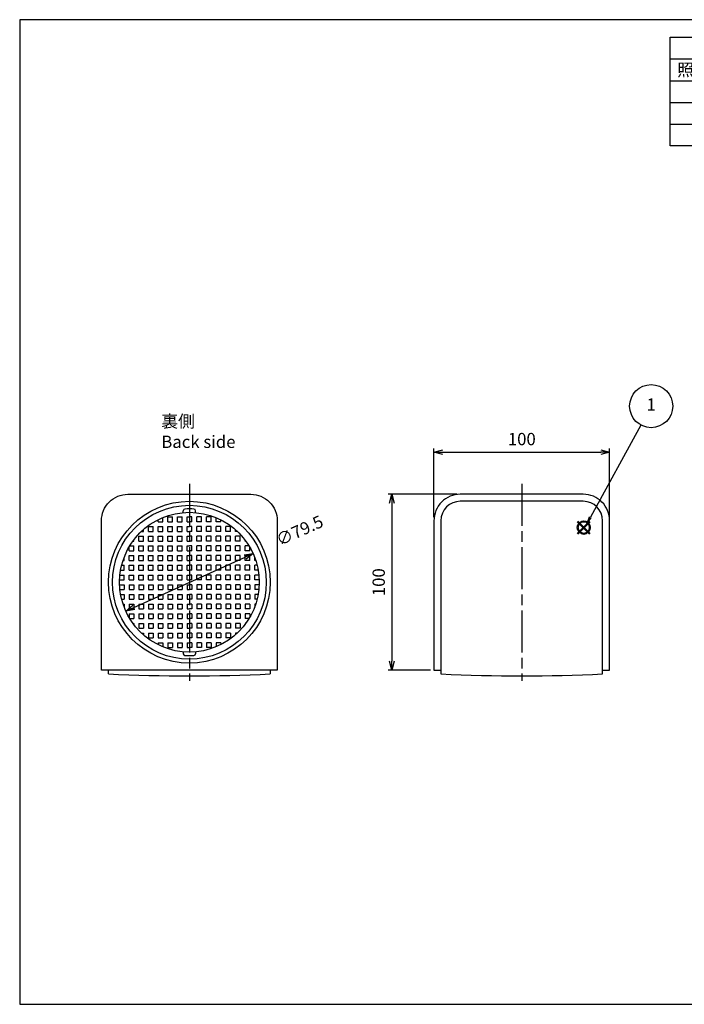
# Model space of a CAD drawing. Units: millimetres. Extents: x 0 to 806, y 0 to 560.
# Drawn here: x 0 to 378, y 0 to 560 of the extents above; entities that cross this region are included whole.
import ezdxf

# ---------------------------------------------------------------- set-up
doc = ezdxf.new("R2010")
doc.units = ezdxf.units.MM
doc.header["$LTSCALE"] = 2
doc.linetypes.add('AM_ISO08W050', pattern=[18, 12, -1.5, 3, -1.5])
doc.layers.add('AM_12', color=7, linetype='Continuous', lineweight=50, plot=False)
for name, color, linetype, lineweight in [('AM_5', 3, 'Continuous', 25), ('AM_7', 4, 'AM_ISO08W050', 25), ('Oﾘﾝｸﾞ', 5, 'Continuous', 25), ('TK1', 7, 'Continuous', 25)]:
    doc.layers.add(name, color=color, linetype=linetype, lineweight=lineweight)
doc.styles.add('ACISOTS', font='isocp.shx', dxfattribs={"height": 1, "bigfont": 'extfont.shx'})
doc.styles.get("Standard").update_dxf_attribs({"font": 'ISOCP.SHX', "bigfont": 'EXTFONT.SHX'})
doc.styles.add('takachi1', font='txt', dxfattribs={"height": 2.5})
doc.dimstyles.new('AM_ISO$0', dxfattribs={"dimtxt": 3.5, "dimasz": 2.5, "dimexe": 1, "dimexo": 1, "dimgap": 1.5, "dimtad": 1, "dimdsep": 46, "dimtxsty": 'STANDARD', "dimblk": 'OPEN30', "dimcen": 0, "dimclrd": 256, "dimclre": 256, "dimclrt": 2, "dimadec": 0, "dimazin": 2, "dimtp": 0.1, "dimtm": 0.1, "dimtfac": 0.71, "dimtmove": 0, "dimatfit": 3, "dimldrblk": 'OPEN30', "dimfxl": 1, "dimlwd": -1, "dimlwe": -1, "dimarcsym": 0})
doc.dimstyles.new('AM_ISO$3', dxfattribs={"dimtxt": 3.5, "dimasz": 2.5, "dimexe": 1, "dimexo": 1, "dimgap": 1.5, "dimtad": 1, "dimtoh": 1, "dimdsep": 46, "dimtxsty": 'STANDARD', "dimblk": 'OPEN30', "dimcen": 0, "dimclrd": 3, "dimclre": 3, "dimclrt": 2, "dimadec": 0, "dimazin": 2, "dimtp": 0.1, "dimtm": 0.1, "dimtfac": 0.71, "dimtofl": 0, "dimtmove": 0, "dimatfit": 0, "dimldrblk": 'OPEN30', "dimfxl": 1, "dimlwd": -1, "dimlwe": -1, "dimarcsym": 0})

# ---------------------------------------------------------------- blocks, each defined once
blk = doc.blocks.new('TK-A3')
blk.add_lwpolyline([(0, 0), (403, 0), (403, 280), (0, 280)], close=True)
blk = doc.blocks.new('*S42')
at = {"layer": 'AM_12', "color": 4}
for p, q in [((317.46, 267.67), (324.46, 274.67)), ((317.46, 274.67), (324.46, 267.67))]:
    blk.add_line(p, q, dxfattribs=at)
blk.add_circle((320.96, 271.17), 3.5, dxfattribs=at)
blk = doc.blocks.new('*S45')
at = {"layer": 'AM_5', "color": 3}
blk.add_line((353.4, 329.47), (324.69, 277.08), dxfattribs=at)
blk.add_circle((359.29, 340.21), 12.25, dxfattribs=at)
at = {"layer": 'AM_5', "color": 3, "linetype": 'Continuous'}
blk.add_trace([(323.88, 277.52), (325.49, 276.64), (321.32, 270.94)], dxfattribs=at)
at = {"layer": 'AM_5', "color": 7, "insert": (359.29, 340.21), "char_height": 7, "attachment_point": 5, "style": 'ACISOTS'}
blk.add_mtext('1', dxfattribs=at)
blk = doc.blocks.new('*S48')
at = {"layer": 'TK1', "color": 7}
for p, q in [((370.07, 550), (806, 550)), ((370.07, 488.25), (370.07, 550)), ((806, 550), (806, 488.25)), ((806, 488.25), (370.07, 488.25))]:
    blk.add_line(p, q, dxfattribs=at)
at = {"layer": 'TK1', "color": 1}
for p, q in [((370.07, 537.65), (806, 537.65)), ((416.28, 537.65), (416.28, 525.3)), ((509.45, 537.65), (509.45, 525.3)), ((554.85, 537.65), (554.85, 525.3)), ((673.19, 537.65), (673.19, 525.3)), ((370.07, 525.3), (806, 525.3)), ((416.28, 525.3), (416.28, 512.95)), ((509.45, 525.3), (509.45, 512.95)), ((554.85, 525.3), (554.85, 512.95)), ((673.19, 525.3), (673.19, 512.95)), ((370.07, 512.95), (806, 512.95)), ((416.28, 512.95), (416.28, 500.6)), ((509.45, 512.95), (509.45, 500.6)), ((554.85, 512.95), (554.85, 500.6)), ((673.19, 512.95), (673.19, 500.6)), ((370.07, 500.6), (806, 500.6)), ((416.28, 500.6), (416.28, 488.25)), ((509.45, 500.6), (509.45, 488.25)), ((554.85, 500.6), (554.85, 488.25)), ((673.19, 500.6), (673.19, 488.25))]:
    blk.add_line(p, q, dxfattribs=at)
at = {"layer": 'TK1', "color": 2, "insert": (588.04, 543.83), "char_height": 7, "attachment_point": 5, "style": 'ACISOTS'}
blk.add_mtext('構成内容/Components', dxfattribs=at)
at = {"layer": 'TK1', "color": 2, "char_height": 7, "style": 'ACISOTS'}
for s, insert, width, attachment_point in [('照番/No.', (393.18, 534.95), 42.6094, 2), ('名称/Part name', (462.87, 534.95), 89.565, 2), ('数量/Pcs', (532.15, 534.95), 41.802, 2), ('材質/Material', (614.02, 534.95), 114.7349, 2), ('色・表面処理/Color・Finish', (739.59, 534.95), 129.2145, 2), ('1', (393.18, 522.6), 42.6094, 2), ('ルーバー/Louver', (418.08, 522.6), 89.565, 1), ('1', (532.15, 522.6), 41.802, 2), ('ABS樹脂/ABS ', (556.65, 522.6), 114.7349, 1), ('ホワイトグレー/White gray', (674.99, 522.6), 129.2145, 1), ('2', (393.18, 510.25), 42.6094, 2), ('ナット/Nut', (418.08, 510.25), 89.565, 1), ('1', (532.15, 510.25), 41.802, 2), ('ABS樹脂/ABS ', (556.65, 510.25), 114.7349, 1), ('ホワイトグレー/White gray', (674.99, 510.25), 129.2145, 1), ('Oリング/O-ring', (418.08, 497.9), 89.565, 1), ('ブラック/Black', (674.99, 497.9), 129.2145, 1), ('3', (393.18, 497.9), 42.6094, 2), ('1', (532.15, 497.9), 41.802, 2), ('NBR', (556.65, 497.9), 114.7349, 1)]:
    blk.add_mtext(s, dxfattribs=dict(at, insert=insert, width=width, attachment_point=attachment_point))
blk = doc.blocks.new('_Open30')
at = {"color": 0, "linetype": 'ByBlock', "lineweight": -2}
for p, q in [((-1, 0.27), (0, 0)), ((0, 0), (-1, -0.27)), ((0, 0), (-1, 0))]:
    blk.add_line(p, q, dxfattribs=at)
blk = doc.blocks.new('*D35')
at = {"layer": 'AM_5'}
for p, q in [((235.67, 277.07), (235.67, 316.07)), ((240.67, 314.07), (330.67, 314.07)), ((335.67, 277.07), (335.67, 316.07))]:
    blk.add_line(p, q, dxfattribs=at)
at = {"layer": 'Defpoints', "color": 0}
for p in [(335.67, 314.07), (235.67, 275.07), (335.67, 275.07)]:
    blk.add_point(p, dxfattribs=at)
at = {"layer": 'AM_5', "xscale": 5, "yscale": 5, "zscale": 5, "rotation": 180}
blk.add_blockref('_Open30', (235.67, 314.07), dxfattribs=at)
at = {"layer": 'AM_5', "xscale": 5, "yscale": 5, "zscale": 5}
blk.add_blockref('_Open30', (335.67, 314.07), dxfattribs=at)
at = {"layer": 'AM_5', "color": 2, "insert": (285.67, 320.57), "char_height": 7, "attachment_point": 5}
blk.add_mtext('100', dxfattribs=at)
blk = doc.blocks.new('*D36')
at = {"layer": 'AM_5'}
for p, q in [((248.67, 290.07), (209.67, 290.07)), ((211.67, 285.07), (211.67, 195.07)), ((233.67, 190.07), (209.67, 190.07))]:
    blk.add_line(p, q, dxfattribs=at)
at = {"layer": 'Defpoints', "color": 0}
for p in [(250.67, 290.07), (211.67, 190.07), (235.67, 190.07)]:
    blk.add_point(p, dxfattribs=at)
at = {"layer": 'AM_5', "xscale": 5, "yscale": 5, "zscale": 5}
for p, rotation in [((211.67, 290.07), 90), ((211.67, 190.07), 270)]:
    blk.add_blockref('_Open30', p, dxfattribs=dict(at, rotation=rotation))
at = {"layer": 'AM_5', "color": 2, "insert": (205.17, 240.07), "char_height": 7, "attachment_point": 5, "rotation": 90}
blk.add_mtext('100', dxfattribs=at)
blk = doc.blocks.new('*D41')
at = {"layer": 'AM_5', "color": 3}
blk.add_line((64.9, 225.74), (128.21, 254.4), dxfattribs=at)
at = {"layer": 'Defpoints', "color": 0}
for p in [(132.77, 256.46), (60.34, 223.68)]:
    blk.add_point(p, dxfattribs=at)
at = {"layer": 'AM_5', "color": 3, "xscale": 5, "yscale": 5, "zscale": 5}
for p, rotation in [((132.77, 256.46), 24.3542467124812), ((60.34, 223.68), 204.3542467124812)]:
    blk.add_blockref('_Open30', p, dxfattribs=dict(at, rotation=rotation))
at = {"layer": 'AM_5', "color": 2, "insert": (159.65, 268.63), "char_height": 7, "attachment_point": 5, "rotation": 24.3542}
blk.add_mtext('∅79.5', dxfattribs=at)

msp = doc.modelspace()

# ---------------------------------------------------------------- linework, layer by layer
at = {"layer": 'AM_7'}
for p, q in [((96.555, 296.067), (96.555, 184.067)), ((285.67, 296.067), (285.67, 184.067))]:
    msp.add_line(p, q, dxfattribs=at)
at = {"layer": 'Oﾘﾝｸﾞ'}
msp.add_circle((96.555, 240.067), 46, dxfattribs=at)
at = {"layer": 'TK1'}
for p, q in [((320.67, 286.067), (250.67, 286.067)), ((93.066, 279.594), (93.066, 280.707)), ((100.066, 279.594), (100.066, 280.707)), ((78.705, 274.467), (78.705, 275.584)), ((78.705, 274.467), (81.405, 274.467)), ((81.405, 274.467), (81.405, 276.817)), ((84.205, 277.167), (86.905, 277.167)), ((84.205, 274.467), (84.205, 277.167)), ((84.205, 274.467), (86.905, 274.467)), ((86.905, 274.467), (86.905, 277.167)), ((89.705, 277.167), (92.405, 277.167)), ((89.705, 274.467), (89.705, 277.167)), ((89.705, 274.467), (92.405, 274.467)), ((92.405, 274.467), (92.405, 277.167)), ((95.205, 277.167), (96.555, 277.167)), ((95.205, 274.467), (95.205, 277.167)), ((95.205, 274.467), (96.555, 274.467)), ((97.905, 277.167), (96.555, 277.167)), ((97.905, 274.467), (96.555, 274.467)), ((97.905, 274.467), (97.905, 277.167)), ((103.405, 277.167), (100.705, 277.167)), ((100.705, 274.467), (100.705, 277.167)), ((103.405, 274.467), (100.705, 274.467)), ((103.405, 274.467), (103.405, 277.167)), ((108.905, 277.167), (106.205, 277.167)), ((106.205, 274.467), (106.205, 277.167)), ((108.905, 274.467), (106.205, 274.467)), ((108.905, 274.467), (108.905, 277.167)), ((111.705, 274.467), (111.705, 276.817)), ((114.405, 274.467), (111.705, 274.467)), ((114.405, 274.467), (114.405, 275.584)), ((239.67, 275.067), (239.67, 187.865)), ((331.67, 187.865), (331.67, 275.067)), ((69.264, 268.967), (70.405, 268.967)), ((70.405, 268.967), (70.405, 270.004)), ((73.205, 271.667), (75.905, 271.667)), ((73.205, 268.967), (73.205, 271.667)), ((73.205, 268.967), (75.905, 268.967)), ((75.905, 268.967), (75.905, 271.667)), ((78.705, 271.667), (81.405, 271.667)), ((78.705, 268.967), (78.705, 271.667)), ((78.705, 268.967), (81.405, 268.967)), ((81.405, 268.967), (81.405, 271.667)), ((84.205, 271.667), (86.905, 271.667)), ((84.205, 268.967), (84.205, 271.667)), ((84.205, 268.967), (86.905, 268.967)), ((86.905, 268.967), (86.905, 271.667)), ((89.705, 271.667), (92.405, 271.667)), ((89.705, 268.967), (89.705, 271.667)), ((89.705, 268.967), (92.405, 268.967)), ((92.405, 268.967), (92.405, 271.667)), ((95.205, 271.667), (96.555, 271.667)), ((95.205, 268.967), (95.205, 271.667)), ((95.205, 268.967), (96.555, 268.967)), ((97.905, 271.667), (96.555, 271.667)), ((97.905, 268.967), (96.555, 268.967)), ((97.905, 268.967), (97.905, 271.667)), ((103.405, 271.667), (100.705, 271.667)), ((100.705, 268.967), (100.705, 271.667)), ((103.405, 268.967), (100.705, 268.967)), ((103.405, 268.967), (103.405, 271.667)), ((108.905, 271.667), (106.205, 271.667)), ((106.205, 268.967), (106.205, 271.667)), ((108.905, 268.967), (106.205, 268.967)), ((108.905, 268.967), (108.905, 271.667)), ((114.405, 271.667), (111.705, 271.667)), ((111.705, 268.967), (111.705, 271.667)), ((114.405, 268.967), (111.705, 268.967)), ((114.405, 268.967), (114.405, 271.667)), ((119.905, 271.667), (117.205, 271.667)), ((117.205, 268.967), (117.205, 271.667)), ((119.905, 268.967), (117.205, 268.967)), ((119.905, 268.967), (119.905, 271.667)), ((122.705, 268.967), (122.705, 270.004)), ((123.847, 268.967), (122.705, 268.967)), ((64.423, 263.467), (64.905, 263.467)), ((64.905, 263.467), (64.905, 264.116)), ((67.705, 266.167), (70.405, 266.167)), ((67.705, 263.467), (67.705, 266.167)), ((67.705, 263.467), (70.405, 263.467)), ((70.405, 263.467), (70.405, 266.167)), ((73.205, 266.167), (75.905, 266.167)), ((73.205, 263.467), (73.205, 266.167)), ((73.205, 263.467), (75.905, 263.467)), ((75.905, 263.467), (75.905, 266.167)), ((78.705, 266.167), (81.405, 266.167)), ((78.705, 263.467), (78.705, 266.167)), ((78.705, 263.467), (81.405, 263.467)), ((81.405, 263.467), (81.405, 266.167)), ((84.205, 266.167), (86.905, 266.167)), ((84.205, 263.467), (84.205, 266.167)), ((84.205, 263.467), (86.905, 263.467)), ((86.905, 263.467), (86.905, 266.167)), ((89.705, 266.167), (92.405, 266.167)), ((89.705, 263.467), (89.705, 266.167)), ((89.705, 263.467), (92.405, 263.467)), ((92.405, 263.467), (92.405, 266.167)), ((95.205, 266.167), (96.555, 266.167)), ((95.205, 263.467), (95.205, 266.167)), ((95.205, 263.467), (96.555, 263.467)), ((97.905, 266.167), (96.555, 266.167)), ((97.905, 263.467), (96.555, 263.467)), ((97.905, 263.467), (97.905, 266.167)), ((103.405, 266.167), (100.705, 266.167)), ((100.705, 263.467), (100.705, 266.167)), ((103.405, 263.467), (100.705, 263.467)), ((103.405, 263.467), (103.405, 266.167)), ((108.905, 266.167), (106.205, 266.167)), ((106.205, 263.467), (106.205, 266.167)), ((108.905, 263.467), (106.205, 263.467)), ((108.905, 263.467), (108.905, 266.167)), ((114.405, 266.167), (111.705, 266.167)), ((111.705, 263.467), (111.705, 266.167)), ((114.405, 263.467), (111.705, 263.467)), ((114.405, 263.467), (114.405, 266.167)), ((119.905, 266.167), (117.205, 266.167)), ((117.205, 263.467), (117.205, 266.167)), ((119.905, 263.467), (117.205, 263.467)), ((119.905, 263.467), (119.905, 266.167)), ((125.405, 266.167), (122.705, 266.167)), ((122.705, 263.467), (122.705, 266.167)), ((125.405, 263.467), (122.705, 263.467)), ((125.405, 263.467), (125.405, 266.167)), ((128.205, 263.467), (128.205, 264.116)), ((128.688, 263.467), (128.205, 263.467)), ((62.205, 257.967), (62.205, 260.071)), ((62.205, 257.967), (64.905, 257.967)), ((62.56, 260.667), (64.905, 260.667)), ((64.905, 257.967), (64.905, 260.667)), ((67.705, 260.667), (70.405, 260.667)), ((67.705, 257.967), (67.705, 260.667)), ((67.705, 257.967), (70.405, 257.967)), ((70.405, 257.967), (70.405, 260.667)), ((73.205, 260.667), (75.905, 260.667)), ((73.205, 257.967), (73.205, 260.667)), ((73.205, 257.967), (75.905, 257.967)), ((75.905, 257.967), (75.905, 260.667)), ((78.705, 260.667), (81.405, 260.667)), ((78.705, 257.967), (78.705, 260.667)), ((78.705, 257.967), (81.405, 257.967)), ((81.405, 257.967), (81.405, 260.667)), ((84.205, 260.667), (86.905, 260.667)), ((84.205, 257.967), (84.205, 260.667)), ((84.205, 257.967), (86.905, 257.967)), ((86.905, 257.967), (86.905, 260.667)), ((89.705, 260.667), (92.405, 260.667)), ((89.705, 257.967), (89.705, 260.667)), ((89.705, 257.967), (92.405, 257.967)), ((92.405, 257.967), (92.405, 260.667)), ((95.205, 260.667), (96.555, 260.667)), ((95.205, 257.967), (95.205, 260.667)), ((95.205, 257.967), (96.555, 257.967)), ((97.905, 260.667), (96.555, 260.667)), ((97.905, 257.967), (96.555, 257.967)), ((97.905, 257.967), (97.905, 260.667)), ((103.405, 260.667), (100.705, 260.667)), ((100.705, 257.967), (100.705, 260.667)), ((103.405, 257.967), (100.705, 257.967)), ((103.405, 257.967), (103.405, 260.667)), ((108.905, 260.667), (106.205, 260.667)), ((106.205, 257.967), (106.205, 260.667)), ((108.905, 257.967), (106.205, 257.967)), ((108.905, 257.967), (108.905, 260.667)), ((114.405, 260.667), (111.705, 260.667)), ((111.705, 257.967), (111.705, 260.667)), ((114.405, 257.967), (111.705, 257.967)), ((114.405, 257.967), (114.405, 260.667)), ((119.905, 260.667), (117.205, 260.667)), ((117.205, 257.967), (117.205, 260.667)), ((119.905, 257.967), (117.205, 257.967)), ((119.905, 257.967), (119.905, 260.667)), ((125.405, 260.667), (122.705, 260.667)), ((122.705, 257.967), (122.705, 260.667)), ((125.405, 257.967), (122.705, 257.967)), ((125.405, 257.967), (125.405, 260.667)), ((130.551, 260.667), (128.205, 260.667)), ((128.205, 257.967), (128.205, 260.667)), ((130.905, 257.967), (128.205, 257.967)), ((130.905, 257.967), (130.905, 260.071)), ((58.789, 252.467), (59.405, 252.467)), ((59.405, 252.467), (59.405, 254.207)), ((62.205, 255.167), (64.905, 255.167)), ((62.205, 252.467), (62.205, 255.167)), ((62.205, 252.467), (64.905, 252.467)), ((64.905, 252.467), (64.905, 255.167)), ((67.705, 255.167), (70.405, 255.167)), ((67.705, 252.467), (67.705, 255.167)), ((67.705, 252.467), (70.405, 252.467)), ((70.405, 252.467), (70.405, 255.167)), ((73.205, 255.167), (75.905, 255.167)), ((73.205, 252.467), (73.205, 255.167)), ((73.205, 252.467), (75.905, 252.467)), ((75.905, 252.467), (75.905, 255.167)), ((78.705, 255.167), (81.405, 255.167)), ((78.705, 252.467), (78.705, 255.167)), ((78.705, 252.467), (81.405, 252.467)), ((81.405, 252.467), (81.405, 255.167)), ((84.205, 255.167), (86.905, 255.167)), ((84.205, 252.467), (84.205, 255.167)), ((84.205, 252.467), (86.905, 252.467)), ((86.905, 252.467), (86.905, 255.167)), ((89.705, 255.167), (92.405, 255.167)), ((89.705, 252.467), (89.705, 255.167)), ((89.705, 252.467), (92.405, 252.467)), ((92.405, 252.467), (92.405, 255.167)), ((95.205, 255.167), (96.555, 255.167)), ((95.205, 252.467), (95.205, 255.167)), ((95.205, 252.467), (96.555, 252.467)), ((97.905, 255.167), (96.555, 255.167)), ((97.905, 252.467), (96.555, 252.467)), ((97.905, 252.467), (97.905, 255.167)), ((103.405, 255.167), (100.705, 255.167)), ((100.705, 252.467), (100.705, 255.167)), ((103.405, 252.467), (100.705, 252.467)), ((103.405, 252.467), (103.405, 255.167)), ((108.905, 255.167), (106.205, 255.167)), ((106.205, 252.467), (106.205, 255.167)), ((108.905, 252.467), (106.205, 252.467)), ((108.905, 252.467), (108.905, 255.167)), ((114.405, 255.167), (111.705, 255.167)), ((111.705, 252.467), (111.705, 255.167)), ((114.405, 252.467), (111.705, 252.467)), ((114.405, 252.467), (114.405, 255.167)), ((119.905, 255.167), (117.205, 255.167)), ((117.205, 252.467), (117.205, 255.167)), ((119.905, 252.467), (117.205, 252.467)), ((119.905, 252.467), (119.905, 255.167)), ((125.405, 255.167), (122.705, 255.167)), ((122.705, 252.467), (122.705, 255.167)), ((125.405, 252.467), (122.705, 252.467)), ((125.405, 252.467), (125.405, 255.167)), ((130.905, 255.167), (128.205, 255.167)), ((128.205, 252.467), (128.205, 255.167)), ((130.905, 252.467), (128.205, 252.467)), ((130.905, 252.467), (130.905, 255.167)), ((133.705, 252.467), (133.705, 254.207)), ((134.322, 252.467), (133.705, 252.467)), ((57.409, 246.967), (59.405, 246.967)), ((57.982, 249.667), (59.405, 249.667)), ((59.405, 246.967), (59.405, 249.667)), ((62.205, 249.667), (64.905, 249.667)), ((62.205, 246.967), (62.205, 249.667)), ((62.205, 246.967), (64.905, 246.967)), ((64.905, 246.967), (64.905, 249.667)), ((67.705, 249.667), (70.405, 249.667)), ((67.705, 246.967), (67.705, 249.667)), ((67.705, 246.967), (70.405, 246.967)), ((70.405, 246.967), (70.405, 249.667)), ((73.205, 249.667), (75.905, 249.667)), ((73.205, 246.967), (73.205, 249.667)), ((73.205, 246.967), (75.905, 246.967)), ((75.905, 246.967), (75.905, 249.667)), ((78.705, 249.667), (81.405, 249.667)), ((78.705, 246.967), (78.705, 249.667)), ((78.705, 246.967), (81.405, 246.967)), ((81.405, 246.967), (81.405, 249.667)), ((84.205, 249.667), (86.905, 249.667)), ((84.205, 246.967), (84.205, 249.667)), ((84.205, 246.967), (86.905, 246.967)), ((86.905, 246.967), (86.905, 249.667)), ((89.705, 249.667), (92.405, 249.667)), ((89.705, 246.967), (89.705, 249.667)), ((89.705, 246.967), (92.405, 246.967)), ((92.405, 246.967), (92.405, 249.667)), ((95.205, 249.667), (96.555, 249.667)), ((95.205, 246.967), (95.205, 249.667)), ((95.205, 246.967), (96.555, 246.967)), ((97.905, 249.667), (96.555, 249.667)), ((97.905, 246.967), (96.555, 246.967)), ((97.905, 246.967), (97.905, 249.667)), ((103.405, 249.667), (100.705, 249.667)), ((100.705, 246.967), (100.705, 249.667)), ((103.405, 246.967), (100.705, 246.967)), ((103.405, 246.967), (103.405, 249.667)), ((108.905, 249.667), (106.205, 249.667)), ((106.205, 246.967), (106.205, 249.667)), ((108.905, 246.967), (106.205, 246.967)), ((108.905, 246.967), (108.905, 249.667)), ((114.405, 249.667), (111.705, 249.667)), ((111.705, 246.967), (111.705, 249.667)), ((114.405, 246.967), (111.705, 246.967)), ((114.405, 246.967), (114.405, 249.667)), ((119.905, 249.667), (117.205, 249.667)), ((117.205, 246.967), (117.205, 249.667)), ((119.905, 246.967), (117.205, 246.967)), ((119.905, 246.967), (119.905, 249.667)), ((125.405, 249.667), (122.705, 249.667)), ((122.705, 246.967), (122.705, 249.667)), ((125.405, 246.967), (122.705, 246.967)), ((125.405, 246.967), (125.405, 249.667)), ((130.905, 249.667), (128.205, 249.667)), ((128.205, 246.967), (128.205, 249.667)), ((130.905, 246.967), (128.205, 246.967)), ((130.905, 246.967), (130.905, 249.667)), ((135.129, 249.667), (133.705, 249.667)), ((133.705, 246.967), (133.705, 249.667)), ((135.702, 246.967), (133.705, 246.967)), ((56.83, 241.467), (59.405, 241.467)), ((57.018, 244.167), (59.405, 244.167)), ((59.405, 241.467), (59.405, 244.167)), ((62.205, 244.167), (64.905, 244.167)), ((62.205, 241.467), (62.205, 244.167)), ((62.205, 241.467), (64.905, 241.467)), ((64.905, 241.467), (64.905, 244.167)), ((67.705, 244.167), (70.405, 244.167)), ((67.705, 241.467), (67.705, 244.167)), ((67.705, 241.467), (70.405, 241.467)), ((70.405, 241.467), (70.405, 244.167)), ((73.205, 244.167), (75.905, 244.167)), ((73.205, 241.467), (73.205, 244.167)), ((73.205, 241.467), (75.905, 241.467)), ((75.905, 241.467), (75.905, 244.167)), ((78.705, 244.167), (81.405, 244.167)), ((78.705, 241.467), (78.705, 244.167)), ((78.705, 241.467), (81.405, 241.467)), ((81.405, 241.467), (81.405, 244.167)), ((84.205, 244.167), (86.905, 244.167)), ((84.205, 241.467), (84.205, 244.167)), ((84.205, 241.467), (86.905, 241.467)), ((86.905, 241.467), (86.905, 244.167)), ((89.705, 244.167), (92.405, 244.167)), ((89.705, 241.467), (89.705, 244.167)), ((89.705, 241.467), (92.405, 241.467)), ((92.405, 241.467), (92.405, 244.167)), ((95.205, 244.167), (96.555, 244.167)), ((95.205, 241.467), (95.205, 244.167)), ((95.205, 241.467), (96.555, 241.467)), ((97.905, 244.167), (96.555, 244.167)), ((97.905, 241.467), (96.555, 241.467)), ((97.905, 241.467), (97.905, 244.167)), ((103.405, 244.167), (100.705, 244.167)), ((100.705, 241.467), (100.705, 244.167)), ((103.405, 241.467), (100.705, 241.467)), ((103.405, 241.467), (103.405, 244.167)), ((108.905, 244.167), (106.205, 244.167)), ((106.205, 241.467), (106.205, 244.167)), ((108.905, 241.467), (106.205, 241.467)), ((108.905, 241.467), (108.905, 244.167)), ((114.405, 244.167), (111.705, 244.167)), ((111.705, 241.467), (111.705, 244.167)), ((114.405, 241.467), (111.705, 241.467)), ((114.405, 241.467), (114.405, 244.167)), ((119.905, 244.167), (117.205, 244.167)), ((117.205, 241.467), (117.205, 244.167)), ((119.905, 241.467), (117.205, 241.467)), ((119.905, 241.467), (119.905, 244.167)), ((125.405, 244.167), (122.705, 244.167)), ((122.705, 241.467), (122.705, 244.167)), ((125.405, 241.467), (122.705, 241.467)), ((125.405, 241.467), (125.405, 244.167)), ((130.905, 244.167), (128.205, 244.167)), ((128.205, 241.467), (128.205, 244.167)), ((130.905, 241.467), (128.205, 241.467)), ((130.905, 241.467), (130.905, 244.167)), ((136.093, 244.167), (133.705, 244.167)), ((133.705, 241.467), (133.705, 244.167)), ((136.281, 241.467), (133.705, 241.467)), ((56.83, 238.667), (59.405, 238.667)), ((57.018, 235.967), (59.405, 235.967)), ((59.405, 238.667), (59.405, 235.967)), ((62.205, 238.667), (64.905, 238.667)), ((62.205, 238.667), (62.205, 235.967)), ((62.205, 235.967), (64.905, 235.967)), ((64.905, 238.667), (64.905, 235.967)), ((67.705, 238.667), (70.405, 238.667)), ((67.705, 238.667), (67.705, 235.967)), ((67.705, 235.967), (70.405, 235.967)), ((70.405, 238.667), (70.405, 235.967)), ((73.205, 238.667), (75.905, 238.667)), ((73.205, 238.667), (73.205, 235.967)), ((73.205, 235.967), (75.905, 235.967)), ((75.905, 238.667), (75.905, 235.967)), ((78.705, 238.667), (81.405, 238.667)), ((78.705, 238.667), (78.705, 235.967)), ((78.705, 235.967), (81.405, 235.967)), ((81.405, 238.667), (81.405, 235.967)), ((84.205, 238.667), (86.905, 238.667)), ((84.205, 238.667), (84.205, 235.967)), ((84.205, 235.967), (86.905, 235.967)), ((86.905, 238.667), (86.905, 235.967)), ((89.705, 238.667), (92.405, 238.667)), ((89.705, 238.667), (89.705, 235.967)), ((89.705, 235.967), (92.405, 235.967)), ((92.405, 238.667), (92.405, 235.967)), ((95.205, 238.667), (96.555, 238.667)), ((95.205, 238.667), (95.205, 235.967)), ((95.205, 235.967), (96.555, 235.967)), ((97.905, 238.667), (96.555, 238.667)), ((97.905, 235.967), (96.555, 235.967)), ((97.905, 238.667), (97.905, 235.967)), ((103.405, 238.667), (100.705, 238.667)), ((100.705, 238.667), (100.705, 235.967)), ((103.405, 235.967), (100.705, 235.967)), ((103.405, 238.667), (103.405, 235.967)), ((108.905, 238.667), (106.205, 238.667)), ((106.205, 238.667), (106.205, 235.967)), ((108.905, 235.967), (106.205, 235.967)), ((108.905, 238.667), (108.905, 235.967)), ((114.405, 238.667), (111.705, 238.667)), ((111.705, 238.667), (111.705, 235.967)), ((114.405, 235.967), (111.705, 235.967)), ((114.405, 238.667), (114.405, 235.967)), ((119.905, 238.667), (117.205, 238.667)), ((117.205, 238.667), (117.205, 235.967)), ((119.905, 235.967), (117.205, 235.967)), ((119.905, 238.667), (119.905, 235.967)), ((125.405, 238.667), (122.705, 238.667)), ((122.705, 238.667), (122.705, 235.967)), ((125.405, 235.967), (122.705, 235.967)), ((125.405, 238.667), (125.405, 235.967)), ((130.905, 238.667), (128.205, 238.667)), ((128.205, 238.667), (128.205, 235.967)), ((130.905, 235.967), (128.205, 235.967)), ((130.905, 238.667), (130.905, 235.967)), ((136.281, 238.667), (133.705, 238.667)), ((133.705, 238.667), (133.705, 235.967)), ((136.093, 235.967), (133.705, 235.967)), ((57.409, 233.167), (59.405, 233.167)), ((57.982, 230.467), (59.405, 230.467)), ((59.405, 233.167), (59.405, 230.467)), ((62.205, 233.167), (64.905, 233.167)), ((62.205, 233.167), (62.205, 230.467)), ((62.205, 230.467), (64.905, 230.467)), ((64.905, 233.167), (64.905, 230.467)), ((67.705, 233.167), (70.405, 233.167)), ((67.705, 233.167), (67.705, 230.467)), ((67.705, 230.467), (70.405, 230.467)), ((70.405, 233.167), (70.405, 230.467)), ((73.205, 233.167), (75.905, 233.167)), ((73.205, 233.167), (73.205, 230.467)), ((73.205, 230.467), (75.905, 230.467)), ((75.905, 233.167), (75.905, 230.467)), ((78.705, 233.167), (81.405, 233.167)), ((78.705, 233.167), (78.705, 230.467)), ((78.705, 230.467), (81.405, 230.467)), ((81.405, 233.167), (81.405, 230.467)), ((84.205, 233.167), (86.905, 233.167)), ((84.205, 233.167), (84.205, 230.467)), ((84.205, 230.467), (86.905, 230.467)), ((86.905, 233.167), (86.905, 230.467)), ((89.705, 233.167), (92.405, 233.167)), ((89.705, 233.167), (89.705, 230.467)), ((89.705, 230.467), (92.405, 230.467)), ((92.405, 233.167), (92.405, 230.467)), ((95.205, 233.167), (96.555, 233.167)), ((95.205, 233.167), (95.205, 230.467)), ((95.205, 230.467), (96.555, 230.467)), ((97.905, 233.167), (96.555, 233.167)), ((97.905, 230.467), (96.555, 230.467)), ((97.905, 233.167), (97.905, 230.467)), ((103.405, 233.167), (100.705, 233.167)), ((100.705, 233.167), (100.705, 230.467)), ((103.405, 230.467), (100.705, 230.467)), ((103.405, 233.167), (103.405, 230.467)), ((108.905, 233.167), (106.205, 233.167)), ((106.205, 233.167), (106.205, 230.467)), ((108.905, 230.467), (106.205, 230.467)), ((108.905, 233.167), (108.905, 230.467)), ((114.405, 233.167), (111.705, 233.167)), ((111.705, 233.167), (111.705, 230.467)), ((114.405, 230.467), (111.705, 230.467)), ((114.405, 233.167), (114.405, 230.467)), ((119.905, 233.167), (117.205, 233.167)), ((117.205, 233.167), (117.205, 230.467)), ((119.905, 230.467), (117.205, 230.467)), ((119.905, 233.167), (119.905, 230.467)), ((125.405, 233.167), (122.705, 233.167)), ((122.705, 233.167), (122.705, 230.467)), ((125.405, 230.467), (122.705, 230.467)), ((125.405, 233.167), (125.405, 230.467)), ((130.905, 233.167), (128.205, 233.167)), ((128.205, 233.167), (128.205, 230.467)), ((130.905, 230.467), (128.205, 230.467)), ((130.905, 233.167), (130.905, 230.467)), ((135.702, 233.167), (133.705, 233.167)), ((133.705, 233.167), (133.705, 230.467)), ((135.129, 230.467), (133.705, 230.467)), ((58.789, 227.667), (59.405, 227.667)), ((59.405, 227.667), (59.405, 225.927)), ((62.205, 227.667), (64.905, 227.667)), ((62.205, 227.667), (62.205, 224.967)), ((62.205, 224.967), (64.905, 224.967)), ((64.905, 227.667), (64.905, 224.967)), ((67.705, 227.667), (70.405, 227.667)), ((67.705, 227.667), (67.705, 224.967)), ((67.705, 224.967), (70.405, 224.967)), ((70.405, 227.667), (70.405, 224.967)), ((73.205, 227.667), (75.905, 227.667)), ((73.205, 227.667), (73.205, 224.967)), ((73.205, 224.967), (75.905, 224.967)), ((75.905, 227.667), (75.905, 224.967)), ((78.705, 227.667), (81.405, 227.667)), ((78.705, 227.667), (78.705, 224.967)), ((78.705, 224.967), (81.405, 224.967)), ((81.405, 227.667), (81.405, 224.967)), ((84.205, 227.667), (86.905, 227.667)), ((84.205, 227.667), (84.205, 224.967)), ((84.205, 224.967), (86.905, 224.967)), ((86.905, 227.667), (86.905, 224.967)), ((89.705, 227.667), (92.405, 227.667)), ((89.705, 227.667), (89.705, 224.967)), ((89.705, 224.967), (92.405, 224.967)), ((92.405, 227.667), (92.405, 224.967)), ((95.205, 227.667), (96.555, 227.667)), ((95.205, 227.667), (95.205, 224.967)), ((95.205, 224.967), (96.555, 224.967)), ((97.905, 227.667), (96.555, 227.667)), ((97.905, 224.967), (96.555, 224.967)), ((97.905, 227.667), (97.905, 224.967)), ((103.405, 227.667), (100.705, 227.667)), ((100.705, 227.667), (100.705, 224.967)), ((103.405, 224.967), (100.705, 224.967)), ((103.405, 227.667), (103.405, 224.967)), ((108.905, 227.667), (106.205, 227.667)), ((106.205, 227.667), (106.205, 224.967)), ((108.905, 224.967), (106.205, 224.967)), ((108.905, 227.667), (108.905, 224.967)), ((114.405, 227.667), (111.705, 227.667)), ((111.705, 227.667), (111.705, 224.967)), ((114.405, 224.967), (111.705, 224.967)), ((114.405, 227.667), (114.405, 224.967)), ((119.905, 227.667), (117.205, 227.667)), ((117.205, 227.667), (117.205, 224.967)), ((119.905, 224.967), (117.205, 224.967)), ((119.905, 227.667), (119.905, 224.967)), ((125.405, 227.667), (122.705, 227.667)), ((122.705, 227.667), (122.705, 224.967)), ((125.405, 224.967), (122.705, 224.967)), ((125.405, 227.667), (125.405, 224.967)), ((130.905, 227.667), (128.205, 227.667)), ((128.205, 227.667), (128.205, 224.967)), ((130.905, 224.967), (128.205, 224.967)), ((130.905, 227.667), (130.905, 224.967)), ((134.322, 227.667), (133.705, 227.667)), ((133.705, 227.667), (133.705, 225.927)), ((62.205, 222.167), (64.905, 222.167)), ((62.205, 222.167), (62.205, 220.064)), ((62.56, 219.467), (64.905, 219.467)), ((64.905, 222.167), (64.905, 219.467)), ((67.705, 222.167), (70.405, 222.167)), ((67.705, 222.167), (67.705, 219.467)), ((67.705, 219.467), (70.405, 219.467)), ((70.405, 222.167), (70.405, 219.467)), ((73.205, 222.167), (75.905, 222.167)), ((73.205, 222.167), (73.205, 219.467)), ((73.205, 219.467), (75.905, 219.467)), ((75.905, 222.167), (75.905, 219.467)), ((78.705, 222.167), (81.405, 222.167)), ((78.705, 222.167), (78.705, 219.467)), ((78.705, 219.467), (81.405, 219.467)), ((81.405, 222.167), (81.405, 219.467)), ((84.205, 222.167), (86.905, 222.167)), ((84.205, 222.167), (84.205, 219.467)), ((84.205, 219.467), (86.905, 219.467)), ((86.905, 222.167), (86.905, 219.467)), ((89.705, 222.167), (92.405, 222.167)), ((89.705, 222.167), (89.705, 219.467)), ((89.705, 219.467), (92.405, 219.467)), ((92.405, 222.167), (92.405, 219.467)), ((95.205, 222.167), (96.555, 222.167)), ((95.205, 222.167), (95.205, 219.467)), ((95.205, 219.467), (96.555, 219.467)), ((97.905, 222.167), (96.555, 222.167)), ((97.905, 219.467), (96.555, 219.467)), ((97.905, 222.167), (97.905, 219.467)), ((103.405, 222.167), (100.705, 222.167)), ((100.705, 222.167), (100.705, 219.467)), ((103.405, 219.467), (100.705, 219.467)), ((103.405, 222.167), (103.405, 219.467)), ((108.905, 222.167), (106.205, 222.167)), ((106.205, 222.167), (106.205, 219.467)), ((108.905, 219.467), (106.205, 219.467)), ((108.905, 222.167), (108.905, 219.467)), ((114.405, 222.167), (111.705, 222.167)), ((111.705, 222.167), (111.705, 219.467)), ((114.405, 219.467), (111.705, 219.467)), ((114.405, 222.167), (114.405, 219.467)), ((119.905, 222.167), (117.205, 222.167)), ((117.205, 222.167), (117.205, 219.467)), ((119.905, 219.467), (117.205, 219.467)), ((119.905, 222.167), (119.905, 219.467)), ((125.405, 222.167), (122.705, 222.167)), ((122.705, 222.167), (122.705, 219.467)), ((125.405, 219.467), (122.705, 219.467)), ((125.405, 222.167), (125.405, 219.467)), ((130.905, 222.167), (128.205, 222.167)), ((128.205, 222.167), (128.205, 219.467)), ((130.551, 219.467), (128.205, 219.467)), ((130.905, 222.167), (130.905, 220.064)), ((64.423, 216.667), (64.905, 216.667)), ((64.905, 216.667), (64.905, 216.019)), ((67.705, 216.667), (70.405, 216.667)), ((67.705, 216.667), (67.705, 213.967)), ((67.705, 213.967), (70.405, 213.967)), ((70.405, 216.667), (70.405, 213.967)), ((73.205, 216.667), (75.905, 216.667)), ((73.205, 216.667), (73.205, 213.967)), ((73.205, 213.967), (75.905, 213.967)), ((75.905, 216.667), (75.905, 213.967)), ((78.705, 216.667), (81.405, 216.667)), ((78.705, 216.667), (78.705, 213.967)), ((78.705, 213.967), (81.405, 213.967)), ((81.405, 216.667), (81.405, 213.967)), ((84.205, 216.667), (86.905, 216.667)), ((84.205, 216.667), (84.205, 213.967)), ((84.205, 213.967), (86.905, 213.967)), ((86.905, 216.667), (86.905, 213.967)), ((89.705, 216.667), (92.405, 216.667)), ((89.705, 216.667), (89.705, 213.967)), ((89.705, 213.967), (92.405, 213.967)), ((92.405, 216.667), (92.405, 213.967)), ((95.205, 216.667), (96.555, 216.667)), ((95.205, 216.667), (95.205, 213.967)), ((95.205, 213.967), (96.555, 213.967)), ((97.905, 216.667), (96.555, 216.667)), ((97.905, 213.967), (96.555, 213.967)), ((97.905, 216.667), (97.905, 213.967)), ((103.405, 216.667), (100.705, 216.667)), ((100.705, 216.667), (100.705, 213.967)), ((103.405, 213.967), (100.705, 213.967)), ((103.405, 216.667), (103.405, 213.967)), ((108.905, 216.667), (106.205, 216.667)), ((106.205, 216.667), (106.205, 213.967)), ((108.905, 213.967), (106.205, 213.967)), ((108.905, 216.667), (108.905, 213.967)), ((114.405, 216.667), (111.705, 216.667)), ((111.705, 216.667), (111.705, 213.967)), ((114.405, 213.967), (111.705, 213.967)), ((114.405, 216.667), (114.405, 213.967)), ((119.905, 216.667), (117.205, 216.667)), ((117.205, 216.667), (117.205, 213.967)), ((119.905, 213.967), (117.205, 213.967)), ((119.905, 216.667), (119.905, 213.967)), ((125.405, 216.667), (122.705, 216.667)), ((122.705, 216.667), (122.705, 213.967)), ((125.405, 213.967), (122.705, 213.967)), ((125.405, 216.667), (125.405, 213.967)), ((128.688, 216.667), (128.205, 216.667)), ((128.205, 216.667), (128.205, 216.019)), ((69.264, 211.167), (70.405, 211.167)), ((70.405, 211.167), (70.405, 210.13)), ((73.205, 211.167), (75.905, 211.167)), ((73.205, 211.167), (73.205, 208.467)), ((73.205, 208.467), (75.905, 208.467)), ((75.905, 211.167), (75.905, 208.467)), ((78.705, 211.167), (81.405, 211.167)), ((78.705, 211.167), (78.705, 208.467)), ((78.705, 208.467), (81.405, 208.467)), ((81.405, 211.167), (81.405, 208.467)), ((84.205, 211.167), (86.905, 211.167)), ((84.205, 211.167), (84.205, 208.467)), ((84.205, 208.467), (86.905, 208.467)), ((86.905, 211.167), (86.905, 208.467)), ((89.705, 211.167), (92.405, 211.167)), ((89.705, 211.167), (89.705, 208.467)), ((89.705, 208.467), (92.405, 208.467)), ((92.405, 211.167), (92.405, 208.467)), ((95.205, 211.167), (96.555, 211.167)), ((95.205, 211.167), (95.205, 208.467)), ((95.205, 208.467), (96.555, 208.467)), ((97.905, 211.167), (96.555, 211.167)), ((97.905, 208.467), (96.555, 208.467)), ((97.905, 211.167), (97.905, 208.467)), ((103.405, 211.167), (100.705, 211.167)), ((100.705, 211.167), (100.705, 208.467)), ((103.405, 208.467), (100.705, 208.467)), ((103.405, 211.167), (103.405, 208.467)), ((108.905, 211.167), (106.205, 211.167)), ((106.205, 211.167), (106.205, 208.467)), ((108.905, 208.467), (106.205, 208.467)), ((108.905, 211.167), (108.905, 208.467)), ((114.405, 211.167), (111.705, 211.167)), ((111.705, 211.167), (111.705, 208.467)), ((114.405, 208.467), (111.705, 208.467)), ((114.405, 211.167), (114.405, 208.467)), ((119.905, 211.167), (117.205, 211.167)), ((117.205, 211.167), (117.205, 208.467)), ((119.905, 208.467), (117.205, 208.467)), ((119.905, 211.167), (119.905, 208.467)), ((123.847, 211.167), (122.705, 211.167)), ((122.705, 211.167), (122.705, 210.13)), ((78.705, 205.667), (81.405, 205.667)), ((78.705, 205.667), (78.705, 204.55)), ((81.405, 205.667), (81.405, 203.318)), ((84.205, 205.667), (86.905, 205.667)), ((84.205, 205.667), (84.205, 202.967)), ((84.205, 202.967), (86.905, 202.967)), ((86.905, 205.667), (86.905, 202.967)), ((89.705, 205.667), (92.405, 205.667)), ((89.705, 205.667), (89.705, 202.967)), ((89.705, 202.967), (92.405, 202.967)), ((92.405, 205.667), (92.405, 202.967)), ((95.205, 205.667), (96.555, 205.667)), ((95.205, 205.667), (95.205, 202.967)), ((95.205, 202.967), (96.555, 202.967)), ((97.905, 205.667), (96.555, 205.667)), ((97.905, 202.967), (96.555, 202.967)), ((97.905, 205.667), (97.905, 202.967)), ((103.405, 205.667), (100.705, 205.667)), ((100.705, 205.667), (100.705, 202.967)), ((103.405, 202.967), (100.705, 202.967)), ((103.405, 205.667), (103.405, 202.967)), ((108.905, 205.667), (106.205, 205.667)), ((106.205, 205.667), (106.205, 202.967)), ((108.905, 202.967), (106.205, 202.967)), ((108.905, 205.667), (108.905, 202.967)), ((114.405, 205.667), (111.705, 205.667)), ((111.705, 205.667), (111.705, 203.318)), ((114.405, 205.667), (114.405, 204.55)), ((93.066, 200.541), (93.066, 199.427)), ((100.066, 200.541), (100.066, 199.427)), ((50.555, 187.865), (50.555, 190.067)), ((142.555, 190.067), (142.555, 187.865))]:
    msp.add_line(p, q, dxfattribs=at)
msp.add_lwpolyline([(146.555, 190.067), (46.555, 190.067), (46.555, 275.067, -0.4142136), (61.555, 290.067), (131.555, 290.067, -0.4142136), (146.555, 275.067)], format="xyb", close=True, dxfattribs=at)
msp.add_lwpolyline([(331.67, 190.067), (335.67, 190.067), (335.67, 275.067, 0.4142136), (320.67, 290.067), (250.67, 290.067, 0.4142136), (235.67, 275.067), (235.67, 190.067), (239.67, 190.067)], format="xyb", dxfattribs=at)
for radius in [43.75, 39.75]:
    msp.add_circle((96.555, 240.067), radius, dxfattribs=at)
for centre, radius, start, end in [((250.67, 275.067), 11, 90, 180), ((320.67, 275.067), 11, 0, 90), ((94.066, 280.707), 1, 95.03241, 180), ((96.566, 252.317), 29.5, 84.96759, 95.03241), ((99.066, 280.707), 1, 0, 84.96759), ((94.066, 199.427), 1, 180, 264.96759), ((96.566, 227.817), 29.5, 264.96759, 275.03241), ((99.066, 199.427), 1, 275.03241, 0), ((96.555, 1150.786), 964.019, 267.264984, 272.735016), ((285.67, 1150.786), 964.019, 267.264984, 272.735016)]:
    msp.add_arc(centre, radius, start, end, dxfattribs=at)

# ---------------------------------------------------------------- block references
at = {"lineweight": 0, "xscale": 2, "yscale": 2, "zscale": 2}
msp.add_blockref('TK-A3', (0, 0), dxfattribs=at)
at = {"layer": 'AM_12'}
msp.add_blockref('*S42', (0, 0), dxfattribs=at)
at = {"layer": 'AM_5'}
msp.add_blockref('*S45', (0, 0), dxfattribs=at)
at = {"layer": 'TK1'}
msp.add_blockref('*S48', (0, 0), dxfattribs=at)

# ---------------------------------------------------------------- texts
at = {"insert": (80.561, 335.098), "char_height": 7, "attachment_point": 1, "style": 'takachi1'}
msp.add_mtext_dynamic_manual_height_columns('裏側\\PBack side', width=56.07344, gutter_width=12.5, heights=[0], dxfattribs=at)

# ---------------------------------------------------------------- dimensions: what is measured, and where the dimension line sits
at = {"layer": 'AM_5'}
dim = msp.add_linear_dim(base=(335.67, 314.067), p1=(235.67, 275.067), p2=(335.67, 275.067), dimstyle='AM_ISO$0', override={"dimscale": 2, "dimpost": ''}, dxfattribs=at)
dim.commit()
dim.dimension.update_dxf_attribs({"geometry": '*D35', "text_midpoint": (285.67, 320.567)})
dim = msp.add_linear_dim(base=(211.67, 190.067), p1=(250.67, 290.067), p2=(235.67, 190.067), angle=90, dimstyle='AM_ISO$0', override={"dimscale": 2}, dxfattribs=at)
dim.commit()
dim.dimension.update_dxf_attribs({"geometry": '*D36', "text_midpoint": (205.17, 240.067)})
dim = msp.add_diameter_dim_2p(p1=(60.343, 223.675), p2=(132.768, 256.459), dimstyle='AM_ISO$3', override={"dimscale": 2, "dimtmove": 2}, dxfattribs=at)
dim.commit()
dim.dimension.update_dxf_attribs({"geometry": '*D41', "text_midpoint": (159.648, 268.626), "dimtype": 163})

doc.saveas('drawing.dxf')
